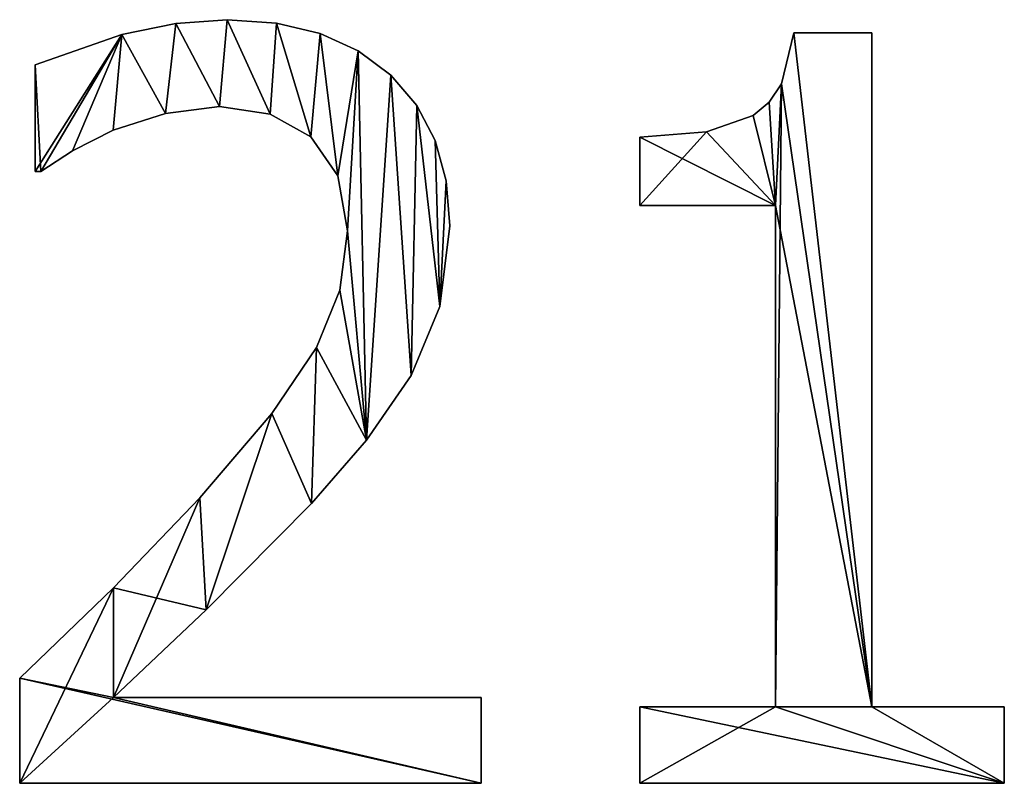
# Model space of a CAD drawing. Extents: x -1621 to 16209, y -5653 to 12400.
# Drawn here: x 5797 to 6115, y -391 to -144 of the extents above; entities that cross this region are included whole.
import ezdxf

# ---------------------------------------------------------------- set-up
doc = ezdxf.new("R2010")
doc.units = 0
doc.header["$LTSCALE"] = 25.4
doc.layers.get('0').update_dxf_attribs({"color": 13, "linetype": 'CONTINUOUS'})

# ---------------------------------------------------------------- blocks, each defined once
blk = doc.blocks.new('2100_X_700_MM')
at = {"color": 0}
for p, q in [((84.67, 251.57), (84.67, 251.57, 25)), ((84.67, 251.57), (84.67, 251.57, 25)), ((68.14, 250.37), (68.14, 250.37, 25)), ((68.14, 250.37), (68.14, 250.37, 25)), ((100.62, 250.45), (100.62, 250.45, 25)), ((100.62, 250.45), (100.62, 250.45, 25)), ((50.69, 246.78), (50.69, 246.78, 25)), ((50.69, 246.78), (50.69, 246.78, 25)), ((114.75, 247.09), (114.75, 247.09, 25)), ((114.75, 247.09), (114.75, 247.09, 25)), ((267.79, 247.35), (292.93, 247.35)), ((267.79, 247.35, 25), (292.93, 247.35, 25)), ((267.79, 247.35), (267.79, 247.35, 25)), ((267.79, 247.35), (292.93, 247.35)), ((267.79, 247.35), (267.79, 247.35, 25)), ((267.79, 247.35, 25), (292.93, 247.35, 25)), ((292.93, 247.35), (292.93, 29.68)), ((292.93, 247.35, 25), (292.93, 29.68, 25)), ((292.93, 247.35), (292.93, 247.35, 25)), ((292.93, 247.35), (292.93, 29.68)), ((292.93, 247.35), (292.93, 247.35, 25)), ((292.93, 247.35, 25), (292.93, 29.68, 25)), ((127.06, 241.49), (127.06, 241.49, 25)), ((127.06, 241.49), (127.06, 241.49, 25)), ((22.71, 202.58), (22.71, 236.97)), ((22.71, 202.58, 25), (22.71, 236.97, 25)), ((22.71, 202.58), (22.71, 236.97)), ((22.71, 202.58, 25), (22.71, 236.97, 25)), ((22.71, 236.97), (22.71, 236.97, 25)), ((22.71, 236.97), (22.71, 236.97, 25)), ((137.54, 233.64), (137.54, 233.64, 25)), ((137.54, 233.64), (137.54, 233.64, 25)), ((263.75, 230.87), (263.75, 230.87, 25)), ((263.75, 230.87), (263.75, 230.87, 25)), ((82.23, 223.51), (82.23, 223.51, 25)), ((82.23, 223.51), (82.23, 223.51, 25)), ((145.92, 223.89), (145.92, 223.89, 25)), ((145.92, 223.89), (145.92, 223.89, 25)), ((259.8, 224.98), (259.8, 224.98, 25)), ((259.8, 224.98), (259.8, 224.98, 25)), ((64.8, 221.32), (64.8, 221.32, 25)), ((64.8, 221.32), (64.8, 221.32, 25)), ((98.62, 221.07), (98.62, 221.07, 25)), ((98.62, 221.07), (98.62, 221.07, 25)), ((254.57, 220.67), (254.57, 220.67, 25)), ((254.57, 220.67), (254.57, 220.67, 25)), ((47.85, 215.88), (47.85, 215.88, 25)), ((47.85, 215.88), (47.85, 215.88, 25)), ((111.75, 213.78), (111.75, 213.78, 25)), ((111.75, 213.78), (111.75, 213.78, 25)), ((217.99, 191.55), (217.99, 213.61)), ((217.99, 191.55, 25), (217.99, 213.61, 25)), ((217.99, 191.55), (217.99, 213.61)), ((217.99, 191.55, 25), (217.99, 213.61, 25)), ((217.99, 213.61), (217.99, 213.61, 25)), ((217.99, 213.61), (217.99, 213.61, 25)), ((239.54, 215.38), (239.54, 215.38, 25)), ((239.54, 215.38), (239.54, 215.38, 25)), ((151.9, 212.54), (151.9, 212.54, 25)), ((151.9, 212.54), (151.9, 212.54, 25)), ((34.71, 209.23), (34.71, 209.23, 25)), ((34.71, 209.23), (34.71, 209.23, 25)), ((24.49, 202.58), (22.71, 202.58)), ((24.49, 202.58, 25), (22.71, 202.58, 25)), ((24.49, 202.58), (22.71, 202.58)), ((24.49, 202.58, 25), (22.71, 202.58, 25)), ((22.71, 202.58), (22.71, 202.58, 25)), ((22.71, 202.58), (22.71, 202.58, 25)), ((24.49, 202.58), (24.49, 202.58, 25)), ((24.49, 202.58), (24.49, 202.58, 25)), ((120.43, 201.12), (120.43, 201.12, 25)), ((120.43, 201.12), (120.43, 201.12, 25)), ((155.49, 199.6), (155.49, 199.6, 25)), ((155.49, 199.6), (155.49, 199.6, 25)), ((261.79, 191.55), (217.99, 191.55)), ((261.79, 191.55, 25), (217.99, 191.55, 25)), ((261.79, 191.55), (217.99, 191.55)), ((261.79, 191.55, 25), (217.99, 191.55, 25)), ((217.99, 191.55), (217.99, 191.55, 25)), ((217.99, 191.55), (217.99, 191.55, 25)), ((261.79, 29.68), (261.79, 191.55)), ((261.79, 29.68, 25), (261.79, 191.55, 25)), ((261.79, 29.68), (261.79, 191.55)), ((261.79, 29.68, 25), (261.79, 191.55, 25)), ((261.79, 191.55), (261.79, 191.55, 25)), ((261.79, 191.55), (261.79, 191.55, 25)), ((156.68, 185.07), (156.68, 185.07, 25)), ((156.68, 185.07), (156.68, 185.07, 25)), ((123.59, 183.44), (123.59, 183.44, 25)), ((123.59, 183.44), (123.59, 183.44, 25)), ((121.08, 164.28), (121.08, 164.28, 25)), ((121.08, 164.28), (121.08, 164.28, 25)), ((153.36, 158.95), (153.36, 158.95, 25)), ((153.36, 158.95), (153.36, 158.95, 25)), ((113.54, 145.73), (113.54, 145.73, 25)), ((113.54, 145.73), (113.54, 145.73, 25)), ((144.19, 136.73), (144.19, 136.73, 25)), ((144.19, 136.73), (144.19, 136.73, 25)), ((99.1, 124.47), (99.1, 124.47, 25)), ((99.1, 124.47), (99.1, 124.47, 25)), ((129.76, 115.81), (129.76, 115.81, 25)), ((129.76, 115.81), (129.76, 115.81, 25)), ((75.91, 97.16), (75.91, 97.16, 25)), ((75.91, 97.16), (75.91, 97.16, 25)), ((111.92, 95.37), (111.92, 95.37, 25)), ((111.92, 95.37), (111.92, 95.37, 25)), ((48.01, 68.12), (48.01, 68.12, 25)), ((48.01, 68.12), (48.01, 68.12, 25)), ((77.94, 60.99), (77.94, 60.99, 25)), ((77.94, 60.99), (77.94, 60.99, 25)), ((17.68, 5.03), (17.68, 38.93)), ((17.68, 5.03, 25), (17.68, 38.93, 25)), ((17.68, 5.03), (17.68, 38.93)), ((17.68, 5.03, 25), (17.68, 38.93, 25)), ((17.68, 38.93), (17.68, 38.93, 25)), ((17.68, 38.93), (17.68, 38.93, 25)), ((48.01, 32.76), (166.74, 32.76)), ((48.01, 32.76, 25), (166.74, 32.76, 25)), ((48.01, 32.76), (48.01, 32.76, 25)), ((48.01, 32.76), (166.74, 32.76)), ((48.01, 32.76), (48.01, 32.76, 25)), ((48.01, 32.76, 25), (166.74, 32.76, 25)), ((166.74, 32.76), (166.74, 5.03)), ((166.74, 32.76, 25), (166.74, 5.03, 25)), ((166.74, 32.76), (166.74, 32.76, 25)), ((166.74, 32.76), (166.74, 5.03)), ((166.74, 32.76), (166.74, 32.76, 25)), ((166.74, 32.76, 25), (166.74, 5.03, 25)), ((217.99, 5.03), (217.99, 29.68)), ((217.99, 29.68), (261.79, 29.68)), ((217.99, 29.68, 25), (261.79, 29.68, 25)), ((217.99, 5.03, 25), (217.99, 29.68, 25)), ((217.99, 5.03), (217.99, 29.68)), ((217.99, 5.03, 25), (217.99, 29.68, 25)), ((217.99, 29.68), (217.99, 29.68, 25)), ((217.99, 29.68), (261.79, 29.68)), ((217.99, 29.68), (217.99, 29.68, 25)), ((217.99, 29.68, 25), (261.79, 29.68, 25)), ((261.79, 29.68), (261.79, 29.68, 25)), ((261.79, 29.68), (261.79, 29.68, 25)), ((292.93, 29.68), (335.75, 29.68)), ((292.93, 29.68, 25), (335.75, 29.68, 25)), ((292.93, 29.68), (292.93, 29.68, 25)), ((292.93, 29.68), (335.75, 29.68)), ((292.93, 29.68), (292.93, 29.68, 25)), ((292.93, 29.68, 25), (335.75, 29.68, 25)), ((335.75, 29.68), (335.75, 5.03)), ((335.75, 29.68, 25), (335.75, 5.03, 25)), ((335.75, 29.68), (335.75, 29.68, 25)), ((335.75, 29.68), (335.75, 5.03)), ((335.75, 29.68), (335.75, 29.68, 25)), ((335.75, 29.68, 25), (335.75, 5.03, 25)), ((166.74, 5.03), (17.68, 5.03)), ((166.74, 5.03, 25), (17.68, 5.03, 25)), ((166.74, 5.03), (17.68, 5.03)), ((166.74, 5.03, 25), (17.68, 5.03, 25)), ((17.68, 5.03), (17.68, 5.03, 25)), ((17.68, 5.03), (17.68, 5.03, 25)), ((166.74, 5.03), (166.74, 5.03, 25)), ((166.74, 5.03), (166.74, 5.03, 25)), ((335.75, 5.03), (217.99, 5.03)), ((335.75, 5.03, 25), (217.99, 5.03, 25)), ((335.75, 5.03), (217.99, 5.03)), ((335.75, 5.03, 25), (217.99, 5.03, 25)), ((217.99, 5.03), (217.99, 5.03, 25)), ((217.99, 5.03), (217.99, 5.03, 25)), ((335.75, 5.03), (335.75, 5.03, 25)), ((335.75, 5.03), (335.75, 5.03, 25))]:
    blk.add_line(p, q, dxfattribs=at)
mesh = blk.add_polyface(dxfattribs=at)
corners = [(50.69, 246.78), (22.71, 202.58), (22.71, 236.97), (24.49, 202.58), (34.71, 209.23), (47.85, 215.88), (64.8, 221.32), (68.14, 250.37), (82.23, 223.51), (84.67, 251.57), (98.62, 221.07), (100.62, 250.45), (111.75, 213.78), (114.75, 247.09), (120.43, 201.12), (127.06, 241.49), (123.59, 183.44), (75.91, 97.16), (48.01, 32.76), (48.01, 68.12), (77.94, 60.99), (99.1, 124.47), (111.92, 95.37), (113.54, 145.73), (129.76, 115.81), (121.08, 164.28), (137.54, 233.64), (144.19, 136.73), (145.92, 223.89), (153.36, 158.95), (151.9, 212.54), (155.49, 199.6), (156.68, 185.07), (17.68, 5.03), (17.68, 38.93), (166.74, 5.03), (166.74, 32.76)]
mesh.append_faces([[corners[k] for k in face] for face in [(0, 1, 2), (29, 31, 32), (19, 33, 34), (35, 18, 36)]], dxfattribs={"vtx0": -1, "color": 0})
mesh.append_faces([[corners[k] for k in face] for face in [(1, 0, 3), (3, 0, 4), (4, 0, 5), (5, 0, 6), (6, 7, 8), (8, 9, 10), (10, 11, 12), (12, 13, 14), (14, 15, 16), (17, 18, 19), (18, 17, 20), (20, 21, 22), (22, 23, 24), (24, 26, 27), (27, 28, 29), (33, 18, 35)]], dxfattribs={"vtx0": -1, "vtx1": -1, "color": 0})
mesh.append_faces([[corners[k] for k in face] for face in [(24, 16, 15), (33, 19, 18)]], dxfattribs={"vtx0": -1, "vtx1": -1, "vtx2": -1, "color": 0})
mesh.append_faces([[corners[k] for k in face] for face in [(6, 0, 7), (8, 7, 9), (10, 9, 11), (12, 11, 13), (14, 13, 15), (20, 17, 21), (22, 21, 23), (24, 23, 25), (24, 25, 16), (24, 15, 26), (27, 26, 28), (29, 28, 30), (29, 30, 31)]], dxfattribs={"vtx0": -1, "vtx2": -1, "color": 0})
mesh = blk.add_polyface(dxfattribs=at)
corners = [(166.74, 5.03, 25), (17.68, 38.93, 25), (17.68, 5.03, 25), (48.01, 32.76, 25), (166.74, 32.76, 25), (48.01, 68.12, 25), (77.94, 60.99, 25), (75.91, 97.16, 25), (99.1, 124.47, 25), (111.92, 95.37, 25), (113.54, 145.73, 25), (129.76, 115.81, 25), (121.08, 164.28, 25), (123.59, 183.44, 25), (127.06, 241.49, 25), (137.54, 233.64, 25), (144.19, 136.73, 25), (145.92, 223.89, 25), (153.36, 158.95, 25), (151.9, 212.54, 25), (155.49, 199.6, 25), (156.68, 185.07, 25), (24.49, 202.58, 25), (22.71, 236.97, 25), (22.71, 202.58, 25), (50.69, 246.78, 25), (34.71, 209.23, 25), (47.85, 215.88, 25), (64.8, 221.32, 25), (68.14, 250.37, 25), (82.23, 223.51, 25), (84.67, 251.57, 25), (98.62, 221.07, 25), (100.62, 250.45, 25), (111.75, 213.78, 25), (114.75, 247.09, 25), (120.43, 201.12, 25)]
mesh.append_faces([[corners[k] for k in face] for face in [(0, 1, 2), (3, 0, 4), (20, 18, 21), (22, 23, 24)]], dxfattribs={"vtx0": -1, "color": 0})
mesh.append_faces([[corners[k] for k in face] for face in [(5, 6, 7), (7, 6, 8), (8, 9, 10), (10, 11, 12), (12, 11, 13), (14, 11, 15), (15, 16, 17), (17, 18, 19), (19, 18, 20), (23, 22, 25), (25, 28, 29), (29, 30, 31), (31, 32, 33), (33, 34, 35), (35, 36, 14)]], dxfattribs={"vtx0": -1, "vtx1": -1, "color": 0})
mesh.append_faces([[corners[k] for k in face] for face in [(1, 0, 3), (13, 11, 14)]], dxfattribs={"vtx0": -1, "vtx1": -1, "vtx2": -1, "color": 0})
mesh.append_faces([[corners[k] for k in face] for face in [(3, 5, 1), (5, 3, 6), (8, 6, 9), (10, 9, 11), (15, 11, 16), (17, 16, 18), (25, 22, 26), (25, 26, 27), (25, 27, 28), (29, 28, 30), (31, 30, 32), (33, 32, 34), (35, 34, 36), (14, 36, 13)]], dxfattribs={"vtx0": -1, "vtx2": -1, "color": 0})
mesh = blk.add_polyface(dxfattribs=at)
corners = [(68.14, 250.37, 25), (84.67, 251.57), (68.14, 250.37), (84.67, 251.57, 25)]
mesh.append_faces([[corners[k] for k in face] for face in [(0, 1, 2), (1, 0, 3)]], dxfattribs={"vtx0": -1, "color": 0})
mesh = blk.add_polyface(dxfattribs=at)
corners = [(84.67, 251.57, 25), (100.62, 250.45), (84.67, 251.57), (100.62, 250.45, 25)]
mesh.append_faces([[corners[k] for k in face] for face in [(0, 1, 2), (1, 0, 3)]], dxfattribs={"vtx0": -1, "color": 0})
mesh = blk.add_polyface(dxfattribs=at)
corners = [(50.69, 246.78, 25), (68.14, 250.37), (50.69, 246.78), (68.14, 250.37, 25)]
mesh.append_faces([[corners[k] for k in face] for face in [(0, 1, 2), (1, 0, 3)]], dxfattribs={"vtx0": -1, "color": 0})
mesh = blk.add_polyface(dxfattribs=at)
corners = [(100.62, 250.45, 25), (114.75, 247.09), (100.62, 250.45), (114.75, 247.09, 25)]
mesh.append_faces([[corners[k] for k in face] for face in [(0, 1, 2), (1, 0, 3)]], dxfattribs={"vtx0": -1, "color": 0})
mesh = blk.add_polyface(dxfattribs=at)
corners = [(22.71, 236.97, 25), (50.69, 246.78), (22.71, 236.97), (50.69, 246.78, 25)]
mesh.append_faces([[corners[k] for k in face] for face in [(0, 1, 2), (1, 0, 3)]], dxfattribs={"vtx0": -1, "color": 0})
mesh = blk.add_polyface(dxfattribs=at)
corners = [(114.75, 247.09, 25), (127.06, 241.49), (114.75, 247.09), (127.06, 241.49, 25)]
mesh.append_faces([[corners[k] for k in face] for face in [(0, 1, 2), (1, 0, 3)]], dxfattribs={"vtx0": -1, "color": 0})
mesh = blk.add_polyface(dxfattribs=at)
corners = [(239.54, 215.38), (217.99, 191.55), (217.99, 213.61), (261.79, 191.55), (254.57, 220.67), (259.8, 224.98), (263.75, 230.87), (261.79, 29.68), (217.99, 5.03), (217.99, 29.68), (335.75, 5.03), (292.93, 29.68), (267.79, 247.35), (292.93, 247.35), (335.75, 29.68)]
mesh.append_faces([[corners[k] for k in face] for face in [(0, 1, 2), (7, 8, 9), (11, 12, 13), (10, 11, 14)]], dxfattribs={"vtx0": -1, "color": 0})
mesh.append_faces([[corners[k] for k in face] for face in [(1, 0, 3), (3, 6, 7), (8, 7, 10)]], dxfattribs={"vtx0": -1, "vtx1": -1, "color": 0})
mesh.append_faces([[corners[k] for k in face] for face in [(10, 7, 11), (11, 7, 6)]], dxfattribs={"vtx0": -1, "vtx1": -1, "vtx2": -1, "color": 0})
mesh.append_faces([[corners[k] for k in face] for face in [(3, 0, 4), (3, 4, 5), (3, 5, 6), (11, 6, 12)]], dxfattribs={"vtx0": -1, "vtx2": -1, "color": 0})
mesh = blk.add_polyface(dxfattribs=at)
corners = [(261.79, 191.55, 25), (217.99, 213.61, 25), (217.99, 191.55, 25), (239.54, 215.38, 25), (254.57, 220.67, 25), (259.8, 224.98, 25), (263.75, 230.87, 25), (335.75, 5.03, 25), (217.99, 29.68, 25), (217.99, 5.03, 25), (261.79, 29.68, 25), (292.93, 29.68, 25), (267.79, 247.35, 25), (335.75, 29.68, 25), (292.93, 247.35, 25)]
mesh.append_faces([[corners[k] for k in face] for face in [(0, 1, 2), (7, 8, 9), (11, 7, 13)]], dxfattribs={"vtx0": -1, "color": 0})
mesh.append_faces([[corners[k] for k in face] for face in [(1, 0, 3), (3, 0, 4), (4, 0, 5), (5, 0, 6), (8, 7, 10), (10, 11, 0), (6, 11, 12)]], dxfattribs={"vtx0": -1, "vtx1": -1, "color": 0})
mesh.append_faces([[corners[k] for k in face] for face in [(10, 7, 11), (0, 11, 6)]], dxfattribs={"vtx0": -1, "vtx1": -1, "vtx2": -1, "color": 0})
mesh.append_faces([[corners[k] for k in face] for face in [(14, 12, 11)]], dxfattribs={"vtx1": -1, "color": 0})
mesh = blk.add_polyface(dxfattribs=at)
corners = [(267.79, 247.35, 25), (263.75, 230.87), (263.75, 230.87, 25), (267.79, 247.35)]
mesh.append_faces([[corners[k] for k in face] for face in [(0, 1, 2), (1, 0, 3)]], dxfattribs={"vtx0": -1, "color": 0})
mesh = blk.add_polyface(dxfattribs=at)
corners = [(267.79, 247.35, 25), (292.93, 247.35), (267.79, 247.35), (292.93, 247.35, 25)]
mesh.append_faces([[corners[k] for k in face] for face in [(0, 1, 2), (1, 0, 3)]], dxfattribs={"vtx0": -1, "color": 0})
mesh = blk.add_polyface(dxfattribs=at)
corners = [(292.93, 247.35), (292.93, 29.68, 25), (292.93, 29.68), (292.93, 247.35, 25)]
mesh.append_faces([[corners[k] for k in face] for face in [(0, 1, 2), (1, 0, 3)]], dxfattribs={"vtx0": -1, "color": 0})
mesh = blk.add_polyface(dxfattribs=at)
corners = [(127.06, 241.49, 25), (137.54, 233.64), (127.06, 241.49), (137.54, 233.64, 25)]
mesh.append_faces([[corners[k] for k in face] for face in [(0, 1, 2), (1, 0, 3)]], dxfattribs={"vtx0": -1, "color": 0})
mesh = blk.add_polyface(dxfattribs=at)
corners = [(22.71, 236.97, 25), (22.71, 202.58), (22.71, 202.58, 25), (22.71, 236.97)]
mesh.append_faces([[corners[k] for k in face] for face in [(0, 1, 2), (1, 0, 3)]], dxfattribs={"vtx0": -1, "color": 0})
mesh = blk.add_polyface(dxfattribs=at)
corners = [(137.54, 233.64), (145.92, 223.89, 25), (145.92, 223.89), (137.54, 233.64, 25)]
mesh.append_faces([[corners[k] for k in face] for face in [(0, 1, 2), (1, 0, 3)]], dxfattribs={"vtx0": -1, "color": 0})
mesh = blk.add_polyface(dxfattribs=at)
corners = [(263.75, 230.87, 25), (259.8, 224.98), (259.8, 224.98, 25), (263.75, 230.87)]
mesh.append_faces([[corners[k] for k in face] for face in [(0, 1, 2), (1, 0, 3)]], dxfattribs={"vtx0": -1, "color": 0})
mesh = blk.add_polyface(dxfattribs=at)
corners = [(82.23, 223.51, 25), (64.8, 221.32), (82.23, 223.51), (64.8, 221.32, 25)]
mesh.append_faces([[corners[k] for k in face] for face in [(0, 1, 2), (1, 0, 3)]], dxfattribs={"vtx0": -1, "color": 0})
mesh = blk.add_polyface(dxfattribs=at)
corners = [(98.62, 221.07, 25), (82.23, 223.51), (98.62, 221.07), (82.23, 223.51, 25)]
mesh.append_faces([[corners[k] for k in face] for face in [(0, 1, 2), (1, 0, 3)]], dxfattribs={"vtx0": -1, "color": 0})
mesh = blk.add_polyface(dxfattribs=at)
corners = [(145.92, 223.89), (151.9, 212.54, 25), (151.9, 212.54), (145.92, 223.89, 25)]
mesh.append_faces([[corners[k] for k in face] for face in [(0, 1, 2), (1, 0, 3)]], dxfattribs={"vtx0": -1, "color": 0})
mesh = blk.add_polyface(dxfattribs=at)
corners = [(254.57, 220.67, 25), (259.8, 224.98), (254.57, 220.67), (259.8, 224.98, 25)]
mesh.append_faces([[corners[k] for k in face] for face in [(0, 1, 2), (1, 0, 3)]], dxfattribs={"vtx0": -1, "color": 0})
mesh = blk.add_polyface(dxfattribs=at)
corners = [(64.8, 221.32, 25), (47.85, 215.88), (64.8, 221.32), (47.85, 215.88, 25)]
mesh.append_faces([[corners[k] for k in face] for face in [(0, 1, 2), (1, 0, 3)]], dxfattribs={"vtx0": -1, "color": 0})
mesh = blk.add_polyface(dxfattribs=at)
corners = [(111.75, 213.78, 25), (98.62, 221.07), (111.75, 213.78), (98.62, 221.07, 25)]
mesh.append_faces([[corners[k] for k in face] for face in [(0, 1, 2), (1, 0, 3)]], dxfattribs={"vtx0": -1, "color": 0})
mesh = blk.add_polyface(dxfattribs=at)
corners = [(239.54, 215.38, 25), (254.57, 220.67), (239.54, 215.38), (254.57, 220.67, 25)]
mesh.append_faces([[corners[k] for k in face] for face in [(0, 1, 2), (1, 0, 3)]], dxfattribs={"vtx0": -1, "color": 0})
mesh = blk.add_polyface(dxfattribs=at)
corners = [(47.85, 215.88, 25), (34.71, 209.23), (47.85, 215.88), (34.71, 209.23, 25)]
mesh.append_faces([[corners[k] for k in face] for face in [(0, 1, 2), (1, 0, 3)]], dxfattribs={"vtx0": -1, "color": 0})
mesh = blk.add_polyface(dxfattribs=at)
corners = [(111.75, 213.78, 25), (120.43, 201.12), (120.43, 201.12, 25), (111.75, 213.78)]
mesh.append_faces([[corners[k] for k in face] for face in [(0, 1, 2), (1, 0, 3)]], dxfattribs={"vtx0": -1, "color": 0})
mesh = blk.add_polyface(dxfattribs=at)
corners = [(217.99, 213.61, 25), (239.54, 215.38), (217.99, 213.61), (239.54, 215.38, 25)]
mesh.append_faces([[corners[k] for k in face] for face in [(0, 1, 2), (1, 0, 3)]], dxfattribs={"vtx0": -1, "color": 0})
mesh = blk.add_polyface(dxfattribs=at)
corners = [(217.99, 213.61, 25), (217.99, 191.55), (217.99, 191.55, 25), (217.99, 213.61)]
mesh.append_faces([[corners[k] for k in face] for face in [(0, 1, 2), (1, 0, 3)]], dxfattribs={"vtx0": -1, "color": 0})
mesh = blk.add_polyface(dxfattribs=at)
corners = [(151.9, 212.54), (155.49, 199.6, 25), (155.49, 199.6), (151.9, 212.54, 25)]
mesh.append_faces([[corners[k] for k in face] for face in [(0, 1, 2), (1, 0, 3)]], dxfattribs={"vtx0": -1, "color": 0})
mesh = blk.add_polyface(dxfattribs=at)
corners = [(34.71, 209.23, 25), (24.49, 202.58), (34.71, 209.23), (24.49, 202.58, 25)]
mesh.append_faces([[corners[k] for k in face] for face in [(0, 1, 2), (1, 0, 3)]], dxfattribs={"vtx0": -1, "color": 0})
mesh = blk.add_polyface(dxfattribs=at)
corners = [(24.49, 202.58, 25), (22.71, 202.58), (24.49, 202.58), (22.71, 202.58, 25)]
mesh.append_faces([[corners[k] for k in face] for face in [(0, 1, 2), (1, 0, 3)]], dxfattribs={"vtx0": -1, "color": 0})
mesh = blk.add_polyface(dxfattribs=at)
corners = [(120.43, 201.12, 25), (123.59, 183.44), (123.59, 183.44, 25), (120.43, 201.12)]
mesh.append_faces([[corners[k] for k in face] for face in [(0, 1, 2), (1, 0, 3)]], dxfattribs={"vtx0": -1, "color": 0})
mesh = blk.add_polyface(dxfattribs=at)
corners = [(155.49, 199.6), (156.68, 185.07, 25), (156.68, 185.07), (155.49, 199.6, 25)]
mesh.append_faces([[corners[k] for k in face] for face in [(0, 1, 2), (1, 0, 3)]], dxfattribs={"vtx0": -1, "color": 0})
mesh = blk.add_polyface(dxfattribs=at)
corners = [(261.79, 191.55, 25), (217.99, 191.55), (261.79, 191.55), (217.99, 191.55, 25)]
mesh.append_faces([[corners[k] for k in face] for face in [(0, 1, 2), (1, 0, 3)]], dxfattribs={"vtx0": -1, "color": 0})
mesh = blk.add_polyface(dxfattribs=at)
corners = [(261.79, 191.55, 25), (261.79, 29.68), (261.79, 29.68, 25), (261.79, 191.55)]
mesh.append_faces([[corners[k] for k in face] for face in [(0, 1, 2), (1, 0, 3)]], dxfattribs={"vtx0": -1, "color": 0})
mesh = blk.add_polyface(dxfattribs=at)
corners = [(156.68, 185.07), (153.36, 158.95, 25), (153.36, 158.95), (156.68, 185.07, 25)]
mesh.append_faces([[corners[k] for k in face] for face in [(0, 1, 2), (1, 0, 3)]], dxfattribs={"vtx0": -1, "color": 0})
mesh = blk.add_polyface(dxfattribs=at)
corners = [(123.59, 183.44, 25), (121.08, 164.28), (121.08, 164.28, 25), (123.59, 183.44)]
mesh.append_faces([[corners[k] for k in face] for face in [(0, 1, 2), (1, 0, 3)]], dxfattribs={"vtx0": -1, "color": 0})
mesh = blk.add_polyface(dxfattribs=at)
corners = [(121.08, 164.28, 25), (113.54, 145.73), (113.54, 145.73, 25), (121.08, 164.28)]
mesh.append_faces([[corners[k] for k in face] for face in [(0, 1, 2), (1, 0, 3)]], dxfattribs={"vtx0": -1, "color": 0})
mesh = blk.add_polyface(dxfattribs=at)
corners = [(153.36, 158.95), (144.19, 136.73, 25), (144.19, 136.73), (153.36, 158.95, 25)]
mesh.append_faces([[corners[k] for k in face] for face in [(0, 1, 2), (1, 0, 3)]], dxfattribs={"vtx0": -1, "color": 0})
mesh = blk.add_polyface(dxfattribs=at)
corners = [(113.54, 145.73, 25), (99.1, 124.47), (99.1, 124.47, 25), (113.54, 145.73)]
mesh.append_faces([[corners[k] for k in face] for face in [(0, 1, 2), (1, 0, 3)]], dxfattribs={"vtx0": -1, "color": 0})
mesh = blk.add_polyface(dxfattribs=at)
corners = [(144.19, 136.73), (129.76, 115.81, 25), (129.76, 115.81), (144.19, 136.73, 25)]
mesh.append_faces([[corners[k] for k in face] for face in [(0, 1, 2), (1, 0, 3)]], dxfattribs={"vtx0": -1, "color": 0})
mesh = blk.add_polyface(dxfattribs=at)
corners = [(99.1, 124.47, 25), (75.91, 97.16), (75.91, 97.16, 25), (99.1, 124.47)]
mesh.append_faces([[corners[k] for k in face] for face in [(0, 1, 2), (1, 0, 3)]], dxfattribs={"vtx0": -1, "color": 0})
mesh = blk.add_polyface(dxfattribs=at)
corners = [(129.76, 115.81), (111.92, 95.37, 25), (111.92, 95.37), (129.76, 115.81, 25)]
mesh.append_faces([[corners[k] for k in face] for face in [(0, 1, 2), (1, 0, 3)]], dxfattribs={"vtx0": -1, "color": 0})
mesh = blk.add_polyface(dxfattribs=at)
corners = [(75.91, 97.16, 25), (48.01, 68.12), (48.01, 68.12, 25), (75.91, 97.16)]
mesh.append_faces([[corners[k] for k in face] for face in [(0, 1, 2), (1, 0, 3)]], dxfattribs={"vtx0": -1, "color": 0})
mesh = blk.add_polyface(dxfattribs=at)
corners = [(111.92, 95.37), (77.94, 60.99, 25), (77.94, 60.99), (111.92, 95.37, 25)]
mesh.append_faces([[corners[k] for k in face] for face in [(0, 1, 2), (1, 0, 3)]], dxfattribs={"vtx0": -1, "color": 0})
mesh = blk.add_polyface(dxfattribs=at)
corners = [(17.68, 38.93, 25), (48.01, 68.12), (17.68, 38.93), (48.01, 68.12, 25)]
mesh.append_faces([[corners[k] for k in face] for face in [(0, 1, 2), (1, 0, 3)]], dxfattribs={"vtx0": -1, "color": 0})
mesh = blk.add_polyface(dxfattribs=at)
corners = [(77.94, 60.99, 25), (48.01, 32.76), (77.94, 60.99), (48.01, 32.76, 25)]
mesh.append_faces([[corners[k] for k in face] for face in [(0, 1, 2), (1, 0, 3)]], dxfattribs={"vtx0": -1, "color": 0})
mesh = blk.add_polyface(dxfattribs=at)
corners = [(17.68, 38.93, 25), (17.68, 5.03), (17.68, 5.03, 25), (17.68, 38.93)]
mesh.append_faces([[corners[k] for k in face] for face in [(0, 1, 2), (1, 0, 3)]], dxfattribs={"vtx0": -1, "color": 0})
mesh = blk.add_polyface(dxfattribs=at)
corners = [(48.01, 32.76, 25), (166.74, 32.76), (48.01, 32.76), (166.74, 32.76, 25)]
mesh.append_faces([[corners[k] for k in face] for face in [(0, 1, 2), (1, 0, 3)]], dxfattribs={"vtx0": -1, "color": 0})
mesh = blk.add_polyface(dxfattribs=at)
corners = [(166.74, 32.76), (166.74, 5.03, 25), (166.74, 5.03), (166.74, 32.76, 25)]
mesh.append_faces([[corners[k] for k in face] for face in [(0, 1, 2), (1, 0, 3)]], dxfattribs={"vtx0": -1, "color": 0})
mesh = blk.add_polyface(dxfattribs=at)
corners = [(217.99, 29.68, 25), (217.99, 5.03), (217.99, 5.03, 25), (217.99, 29.68)]
mesh.append_faces([[corners[k] for k in face] for face in [(0, 1, 2), (1, 0, 3)]], dxfattribs={"vtx0": -1, "color": 0})
mesh = blk.add_polyface(dxfattribs=at)
corners = [(217.99, 29.68, 25), (261.79, 29.68), (217.99, 29.68), (261.79, 29.68, 25)]
mesh.append_faces([[corners[k] for k in face] for face in [(0, 1, 2), (1, 0, 3)]], dxfattribs={"vtx0": -1, "color": 0})
mesh = blk.add_polyface(dxfattribs=at)
corners = [(292.93, 29.68, 25), (335.75, 29.68), (292.93, 29.68), (335.75, 29.68, 25)]
mesh.append_faces([[corners[k] for k in face] for face in [(0, 1, 2), (1, 0, 3)]], dxfattribs={"vtx0": -1, "color": 0})
mesh = blk.add_polyface(dxfattribs=at)
corners = [(335.75, 29.68), (335.75, 5.03, 25), (335.75, 5.03), (335.75, 29.68, 25)]
mesh.append_faces([[corners[k] for k in face] for face in [(0, 1, 2), (1, 0, 3)]], dxfattribs={"vtx0": -1, "color": 0})
mesh = blk.add_polyface(dxfattribs=at)
corners = [(166.74, 5.03, 25), (17.68, 5.03), (166.74, 5.03), (17.68, 5.03, 25)]
mesh.append_faces([[corners[k] for k in face] for face in [(0, 1, 2), (1, 0, 3)]], dxfattribs={"vtx0": -1, "color": 0})
mesh = blk.add_polyface(dxfattribs=at)
corners = [(335.75, 5.03, 25), (217.99, 5.03), (335.75, 5.03), (217.99, 5.03, 25)]
mesh.append_faces([[corners[k] for k in face] for face in [(0, 1, 2), (1, 0, 3)]], dxfattribs={"vtx0": -1, "color": 0})

msp = doc.modelspace()

# ---------------------------------------------------------------- block references
at = {"color": 0}
msp.add_blockref('2100_X_700_MM', (5779.25, -395.7), dxfattribs=at)

doc.saveas('drawing.dxf')
